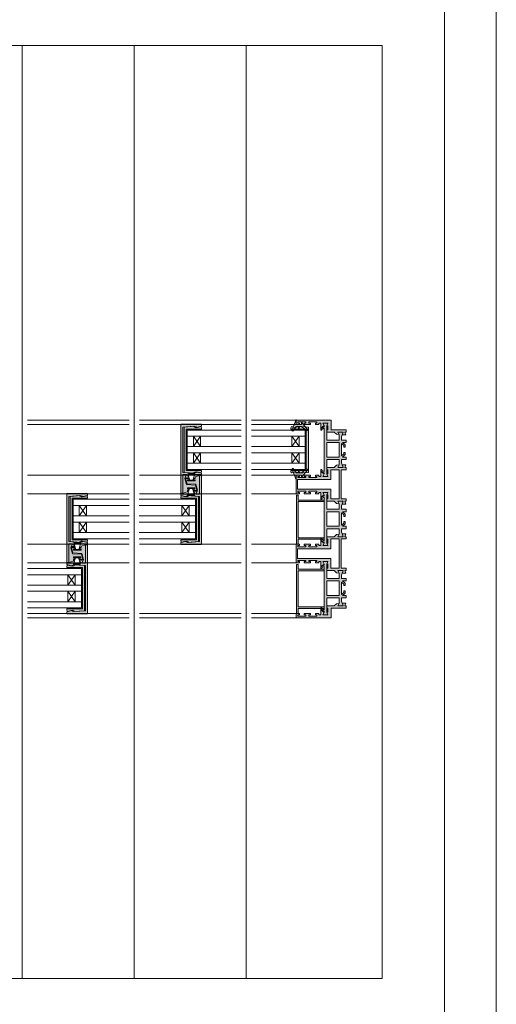
# Model space of a CAD drawing. Units: inches. Extents: x 33385 to 113123, y 18759 to 42191.
# Drawn here: x 91417 to 91877, y 26034 to 26984 of the extents above; entities that cross this region are included whole.
import ezdxf

# ---------------------------------------------------------------- set-up
doc = ezdxf.new("R2010")
doc.units = ezdxf.units.IN
doc.header["$MEASUREMENT"] = 0
doc.layers.get('0').update_dxf_attribs({"lineweight": 0})
for name, color, linetype, lineweight in [('PH!', 7, 'Continuous', 0), ('PH!_ALUMINUM_HATCH', 250, 'Continuous', 0), ('PH!_ALUMINUM_LINE', 7, 'Continuous', 9), ('PH!_BRUSH', 253, 'Continuous', 0), ('PH!_EPDM', 253, 'Continuous', 0), ('PH!_GLASS', 144, 'Continuous', 0), ('PH!_LAYOUT', 253, 'Continuous', 0), ('PH!_POLYAMIDE_HATCH', 254, 'Continuous', 0), ('PH!_POLYAMIDE_LINE', 7, 'Continuous', 0)]:
    doc.layers.add(name, color=color, linetype=linetype, lineweight=lineweight)

# ---------------------------------------------------------------- blocks, each defined once
blk = doc.blocks.new('101005')
at = {"layer": 'PH!_ALUMINUM_HATCH'}
blk.add_hatch(color=256, dxfattribs=at).paths.add_polyline_path([(4365.13, 9678.17), (4365.13, 9693.17), (4364, 9693.17), (4363.22, 9692.79), (4362.8, 9692.59), (4363.88, 9688.17), (4363.03, 9688.17), (4363.13, 9686.77), (4362.53, 9686.77), (4363.32, 9676.17), (4406.95, 9676.17), (4407.73, 9686.77), (4407.13, 9686.77), (4407.23, 9688.17), (4406.38, 9688.17), (4407.47, 9692.59), (4407.05, 9692.79), (4406.27, 9693.17), (4405.13, 9693.17), (4405.13, 9678.17)])
at = {"layer": 'PH!_ALUMINUM_LINE'}
blk.add_lwpolyline([(4365.13, 9678.17), (4365.13, 9693.17), (4364, 9693.17), (4363.22, 9692.79), (4362.8, 9692.59), (4363.88, 9688.17), (4363.03, 9688.17), (4363.13, 9686.77), (4362.53, 9686.77), (4363.32, 9676.17), (4406.95, 9676.17), (4407.73, 9686.77), (4407.13, 9686.77), (4407.23, 9688.17), (4406.38, 9688.17), (4407.47, 9692.59), (4407.05, 9692.79), (4406.27, 9693.17), (4405.13, 9693.17), (4405.13, 9678.17)], close=True, dxfattribs=at)
blk = doc.blocks.new('*U2836')
at = {"layer": 'PH!'}
for p, q in [((113318.97, 11008.53), (113417.01, 11008.53)), ((113318.97, 11004.24), (113417.01, 11004.24)), ((113318.97, 10955.44), (113417.01, 10955.44)), ((113318.97, 10937.44), (113417.01, 10937.44)), ((113318.97, 10888.64), (113417.01, 10888.64)), ((113318.97, 10870.64), (113417.01, 10870.64)), ((113318.97, 10821.85), (113417.01, 10821.85)), ((113318.97, 10817.55), (113417.01, 10817.55))]:
    blk.add_line(p, q, dxfattribs=at)
at = {"layer": 'PH!_GLASS'}
for p, q in [((113363.01, 10922.04), (113363.01, 10932.04)), ((113363.01, 10932.04), (113417.14, 10932.04)), ((113363.01, 10932.04), (113363.01, 10894.04)), ((113363.01, 10926.04), (113417.14, 10926.04)), ((113369.01, 10926.04), (113369.01, 10916.04)), ((113369.01, 10916.04), (113376.01, 10926.04)), ((113369.01, 10926.04), (113376.01, 10916.04)), ((113376.01, 10926.04), (113376.01, 10916.04)), ((113363.01, 10916.04), (113417.14, 10916.04)), ((113363.01, 10910.04), (113417.14, 10910.04)), ((113369.01, 10910.04), (113369.01, 10900.04)), ((113369.01, 10900.04), (113376.01, 10910.04)), ((113369.01, 10910.04), (113376.01, 10900.04)), ((113376.01, 10910.04), (113376.01, 10900.04)), ((113363.01, 10900.04), (113417.14, 10900.04)), ((113363.01, 10894.04), (113417.14, 10894.04)), ((113371.01, 10865.25), (113318.97, 10865.25)), ((113371.01, 10859.25), (113318.97, 10859.25)), ((113358.01, 10859.25), (113358.01, 10849.25)), ((113358.01, 10849.25), (113365.01, 10859.25)), ((113358.01, 10859.25), (113365.01, 10849.25)), ((113365.01, 10859.25), (113365.01, 10849.25)), ((113371.01, 10855.25), (113371.01, 10865.25)), ((113371.01, 10865.25), (113371.01, 10827.25)), ((113371.01, 10849.25), (113318.97, 10849.25)), ((113371.01, 10843.25), (113318.97, 10843.25)), ((113358.01, 10843.25), (113358.01, 10833.25)), ((113358.01, 10833.25), (113365.01, 10843.25)), ((113358.01, 10843.25), (113365.01, 10833.25)), ((113365.01, 10843.25), (113365.01, 10833.25)), ((113371.01, 10833.25), (113318.97, 10833.25)), ((113371.01, 10827.25), (113318.97, 10827.25))]:
    blk.add_line(p, q, dxfattribs=at)
at = {"layer": 'PH!_ALUMINUM_LINE', "xscale": -1, "rotation": 270}
blk.add_blockref('101005', (103683.84, 6527.91), dxfattribs=at)
at = {"layer": 'PH!_ALUMINUM_LINE', "rotation": 90.00000000000001}
blk.add_blockref('101005', (123050.18, 6461.11), dxfattribs=at)
blk = doc.blocks.new('APERJ112')
at = {"layer": 'PH!_ALUMINUM_HATCH'}
h = blk.add_hatch(color=256, dxfattribs=at)
h.paths.add_polyline_path([(-9873.12, 11519.51), (-9871.62, 11519.51), (-9871.62, 11520.81), (-9875.12, 11520.81), (-9875.12, 11519.51), (-9876.89, 11519.51), (-9876.89, 11524.24), (-9880.17, 11521.89), (-9878.83, 11519.51), (-9883.8, 11519.51), (-9882.6, 11522.01), (-9883.52, 11522.01), (-9883.52, 11525.86), (-9882.6, 11525.86), (-9882.6, 11528.11), (-9889.78, 11528.11), (-9892.04, 11530.21), (-9894.5, 11530.61), (-9893.25, 11528.11), (-9898.59, 11528.11), (-9897.6, 11530.81), (-9901.06, 11530.81), (-9900.08, 11528.11), (-9901.22, 11528.11), (-9901.22, 11525.91), (-9896.5, 11525.91), (-9896.5, 11497.71), (-9901.22, 11497.71), (-9901.22, 11495.51), (-9900.08, 11495.51), (-9901.06, 11492.81), (-9897.6, 11492.81), (-9898.59, 11495.51), (-9893.25, 11495.51), (-9894.5, 11493.01), (-9892.04, 11493.41), (-9889.78, 11495.51), (-9882.62, 11495.51), (-9882.62, 11497.76), (-9883.52, 11497.76), (-9883.52, 11501.61), (-9882.6, 11501.61), (-9883.8, 11504.11), (-9878.83, 11504.11), (-9880.17, 11501.73), (-9876.89, 11499.38), (-9876.89, 11504.11), (-9875.12, 11504.11), (-9875.12, 11502.81), (-9871.62, 11502.81), (-9871.62, 11504.11), (-9873.12, 11504.11), (-9873.12, 11505.31), (-9865.32, 11505.31), (-9865.32, 11504.11), (-9866.82, 11504.11), (-9866.82, 11502.81), (-9860.82, 11502.81), (-9860.82, 11504.11), (-9862.32, 11504.11), (-9862.32, 11505.31), (-9854.72, 11505.31), (-9854.72, 11504.11), (-9856.22, 11504.11), (-9856.22, 11503.46), (-9856.22, 11502.81), (-9853.22, 11502.81), (-9853.22, 11520.81), (-9856.22, 11520.81), (-9856.22, 11520.16), (-9856.22, 11519.51), (-9854.72, 11519.51), (-9854.72, 11518.31), (-9862.32, 11518.31), (-9862.32, 11519.51), (-9860.82, 11519.51), (-9860.82, 11520.81), (-9866.82, 11520.81), (-9866.82, 11519.51), (-9865.32, 11519.51), (-9865.32, 11518.31), (-9873.12, 11518.31)])
h.paths.add_polyline_path([(-9886.52, 11516.51), (-9854.42, 11516.51), (-9854.42, 11507.11), (-9886.52, 11507.11), (-9886.52, 11497.71), (-9894.5, 11497.71), (-9894.5, 11525.91), (-9886.52, 11525.91)], flags=16)
at = {"layer": 'PH!_ALUMINUM_LINE'}
for points in [[(-9873.12, 11519.51), (-9871.62, 11519.51), (-9871.62, 11520.81), (-9875.12, 11520.81), (-9875.12, 11519.51), (-9876.89, 11519.51), (-9876.89, 11524.24), (-9880.17, 11521.89), (-9878.83, 11519.51), (-9883.8, 11519.51), (-9882.6, 11522.01), (-9883.52, 11522.01), (-9883.52, 11525.86), (-9882.6, 11525.86), (-9882.6, 11528.11), (-9889.78, 11528.11), (-9892.04, 11530.21), (-9894.5, 11530.61), (-9893.25, 11528.11), (-9898.59, 11528.11), (-9897.6, 11530.81), (-9901.06, 11530.81), (-9900.08, 11528.11), (-9901.22, 11528.11), (-9901.22, 11525.91), (-9896.5, 11525.91), (-9896.5, 11497.71), (-9901.22, 11497.71), (-9901.22, 11495.51), (-9900.08, 11495.51), (-9901.06, 11492.81), (-9897.6, 11492.81), (-9898.59, 11495.51), (-9893.25, 11495.51), (-9894.5, 11493.01), (-9892.04, 11493.41), (-9889.78, 11495.51), (-9882.62, 11495.51), (-9882.62, 11497.76), (-9883.52, 11497.76), (-9883.52, 11501.61), (-9882.6, 11501.61), (-9883.8, 11504.11), (-9878.83, 11504.11), (-9880.17, 11501.73), (-9876.89, 11499.38), (-9876.89, 11504.11), (-9875.12, 11504.11), (-9875.12, 11502.81), (-9871.62, 11502.81), (-9871.62, 11504.11), (-9873.12, 11504.11), (-9873.12, 11505.31), (-9865.32, 11505.31), (-9865.32, 11504.11), (-9866.82, 11504.11), (-9866.82, 11502.81), (-9860.82, 11502.81), (-9860.82, 11504.11), (-9862.32, 11504.11), (-9862.32, 11505.31), (-9854.72, 11505.31), (-9854.72, 11504.11), (-9856.22, 11504.11), (-9856.22, 11503.46), (-9856.22, 11502.81), (-9853.22, 11502.81), (-9853.22, 11520.81), (-9856.22, 11520.81), (-9856.22, 11520.16), (-9856.22, 11519.51), (-9854.72, 11519.51), (-9854.72, 11518.31), (-9862.32, 11518.31), (-9862.32, 11519.51), (-9860.82, 11519.51), (-9860.82, 11520.81), (-9866.82, 11520.81), (-9866.82, 11519.51), (-9865.32, 11519.51), (-9865.32, 11518.31), (-9873.12, 11518.31)], [(-9886.52, 11516.51), (-9854.42, 11516.51), (-9854.42, 11507.11), (-9886.52, 11507.11), (-9886.52, 11497.71), (-9894.5, 11497.71), (-9894.5, 11525.91), (-9886.52, 11525.91)]]:
    blk.add_lwpolyline(points, close=True, dxfattribs=at)
blk = doc.blocks.new('APERJ111')
at = {"layer": 'PH!_ALUMINUM_HATCH'}
blk.add_hatch(color=256, dxfattribs=at).paths.add_polyline_path([(-10133.52, 12195.41), (-10132.62, 12195.41), (-10132.62, 12197.67), (-10139.78, 12197.66), (-10142.04, 12199.76), (-10144.5, 12200.16), (-10143.25, 12197.66), (-10148.59, 12197.66), (-10147.6, 12200.36), (-10151.06, 12200.36), (-10150.08, 12197.66), (-10151.22, 12197.66), (-10151.22, 12195.46), (-10136.82, 12195.46), (-10136.82, 12186.06), (-10103.22, 12186.06), (-10103.22, 12190.36), (-10106.22, 12190.36), (-10106.22, 12189.71), (-10106.22, 12189.06), (-10104.72, 12189.06), (-10104.72, 12187.86), (-10112.32, 12187.86), (-10112.32, 12189.06), (-10110.82, 12189.06), (-10110.82, 12190.36), (-10116.82, 12190.36), (-10116.82, 12189.06), (-10115.32, 12189.06), (-10115.32, 12187.86), (-10123.12, 12187.86), (-10123.12, 12189.06), (-10121.62, 12189.06), (-10121.62, 12190.36), (-10125.12, 12190.36), (-10125.12, 12189.06), (-10126.89, 12189.06), (-10126.89, 12193.79), (-10130.17, 12191.44), (-10128.83, 12189.06), (-10133.8, 12189.06), (-10132.6, 12191.56), (-10133.52, 12191.56)])
at = {"layer": 'PH!_ALUMINUM_LINE'}
blk.add_lwpolyline([(-10133.52, 12195.41), (-10132.62, 12195.41), (-10132.62, 12197.67), (-10139.78, 12197.66), (-10142.04, 12199.76), (-10144.5, 12200.16), (-10143.25, 12197.66), (-10148.59, 12197.66), (-10147.6, 12200.36), (-10151.06, 12200.36), (-10150.08, 12197.66), (-10151.22, 12197.66), (-10151.22, 12195.46), (-10136.82, 12195.46), (-10136.82, 12186.06), (-10103.22, 12186.06), (-10103.22, 12190.36), (-10106.22, 12190.36), (-10106.22, 12189.71), (-10106.22, 12189.06), (-10104.72, 12189.06), (-10104.72, 12187.86), (-10112.32, 12187.86), (-10112.32, 12189.06), (-10110.82, 12189.06), (-10110.82, 12190.36), (-10116.82, 12190.36), (-10116.82, 12189.06), (-10115.32, 12189.06), (-10115.32, 12187.86), (-10123.12, 12187.86), (-10123.12, 12189.06), (-10121.62, 12189.06), (-10121.62, 12190.36), (-10125.12, 12190.36), (-10125.12, 12189.06), (-10126.89, 12189.06), (-10126.89, 12193.79), (-10130.17, 12191.44), (-10128.83, 12189.06), (-10133.8, 12189.06), (-10132.6, 12191.56), (-10133.52, 12191.56)], close=True, dxfattribs=at)
blk = doc.blocks.new('ACPPOL5900')
at = {"layer": 'PH!_POLYAMIDE_HATCH'}
h = blk.add_hatch(color=256, dxfattribs=at)
h.paths.add_polyline_path([(-10132.6, 12221.76), (-10144.5, 12221.76), (-10144.5, 12207.76), (-10132.6, 12207.76)], flags=16)
h.paths.add_polyline_path([(-10130.17, 12193.66), (-10130.17, 12235.86), (-10127.99, 12234.44), (-10127.99, 12233.68), (-10126.89, 12233.68), (-10126.89, 12235.15), (-10130.17, 12237.3), (-10130.17, 12238.08), (-10128.83, 12240.46), (-10133.8, 12240.46), (-10132.6, 12237.96), (-10132.6, 12224.16), (-10144.5, 12224.16), (-10144.5, 12229.36), (-10143.25, 12231.86), (-10148.59, 12231.86), (-10146.9, 12227.29), (-10146.9, 12224.16), (-10151.22, 12224.16), (-10151.22, 12221.76), (-10147.96, 12221.76), (-10150.23, 12219.49), (-10150.46, 12218.45), (-10150.46, 12217.26), (-10149.16, 12217.26), (-10149.16, 12218.73), (-10146.9, 12220.7), (-10146.9, 12208.83), (-10149.16, 12210.79), (-10149.16, 12212.26), (-10150.46, 12212.26), (-10150.46, 12211.08), (-10150.23, 12210.04), (-10147.96, 12207.76), (-10151.22, 12207.76), (-10151.22, 12205.36), (-10146.9, 12205.36), (-10146.9, 12202.23), (-10148.59, 12197.66), (-10143.25, 12197.66), (-10144.5, 12200.16), (-10144.5, 12205.36), (-10132.6, 12205.36), (-10132.6, 12191.56), (-10133.8, 12189.06), (-10128.83, 12189.06), (-10130.17, 12191.44), (-10130.17, 12192.23), (-10126.89, 12194.37), (-10126.89, 12195.85), (-10127.99, 12195.85), (-10127.99, 12195.08)])
at = {"layer": 'PH!_POLYAMIDE_LINE'}
for points in [[(-10130.17, 12193.66), (-10130.17, 12235.86), (-10127.99, 12234.44), (-10127.99, 12233.68), (-10126.89, 12233.68), (-10126.89, 12235.15), (-10130.17, 12237.3), (-10130.17, 12238.08), (-10128.83, 12240.46), (-10133.8, 12240.46), (-10132.6, 12237.96), (-10132.6, 12224.16), (-10144.5, 12224.16), (-10144.5, 12229.36), (-10143.25, 12231.86), (-10148.59, 12231.86), (-10146.9, 12227.29), (-10146.9, 12224.16), (-10151.22, 12224.16), (-10151.22, 12221.76), (-10147.96, 12221.76), (-10150.23, 12219.49), (-10150.46, 12218.45), (-10150.46, 12217.26), (-10149.16, 12217.26), (-10149.16, 12218.73), (-10146.9, 12220.7), (-10146.9, 12208.83), (-10149.16, 12210.79), (-10149.16, 12212.26), (-10150.46, 12212.26), (-10150.46, 12211.08), (-10150.23, 12210.04), (-10147.96, 12207.76), (-10151.22, 12207.76), (-10151.22, 12205.36), (-10146.9, 12205.36), (-10146.9, 12202.23), (-10148.59, 12197.66), (-10143.25, 12197.66), (-10144.5, 12200.16), (-10144.5, 12205.36), (-10132.6, 12205.36), (-10132.6, 12191.56), (-10133.8, 12189.06), (-10128.83, 12189.06), (-10130.17, 12191.44), (-10130.17, 12192.23), (-10126.89, 12194.37), (-10126.89, 12195.85), (-10127.99, 12195.85), (-10127.99, 12195.08), (-10130.17, 12193.66)], [(-10132.6, 12221.76), (-10144.5, 12221.76), (-10144.5, 12207.76), (-10132.6, 12207.76), (-10132.6, 12221.76)]]:
    blk.add_lwpolyline(points, dxfattribs=at)
blk = doc.blocks.new('102011')
at = {"layer": 'PH!', "extrusion": (0, 0, -1), "zscale": -1, "rotation": 90}
for name, p in [('APERJ111', (7837.71, 13665.26)), ('ACPPOL5900', (7837.71, 13665.26)), ('ACPPOL5900', (7770.9, 13665.26))]:
    blk.add_blockref(name, p, dxfattribs=at)
at = {"layer": 'PH!', "rotation": 90}
for p in [(15922.27, 13415.26), (15989.07, 13415.26)]:
    blk.add_blockref('APERJ112', p, dxfattribs=at)
at = {"layer": 'PH!', "extrusion": (0, 0, -1), "xscale": -1, "zscale": -1, "rotation": 270}
for name in ['APERJ111', 'ACPPOL5900']:
    blk.add_blockref(name, (-16725.42, 13665.26), dxfattribs=at)
blk = doc.blocks.new('101176')
at = {"layer": 'PH!_ALUMINUM_HATCH'}
blk.add_hatch(color=256, dxfattribs=at).paths.add_polyline_path([(3840.12, 3065.2), (3840.12, 3063.5), (3844.8, 3063.5), (3844.8, 3038.44), (3846.3, 3038.44), (3846.3, 3063.5), (3862.97, 3063.5), (3880.96, 3063.5), (3881.13, 3063.5), (3881.13, 3038.44), (3882.63, 3038.44), (3882.63, 3063.5), (3887.32, 3063.5), (3887.32, 3065.2)])
at = {"layer": 'PH!_ALUMINUM_LINE'}
for p, q in [((3840.12, 3065.2), (3840.12, 3063.5)), ((3887.32, 3065.2), (3840.12, 3065.2)), ((3840.12, 3064.9), (3840.12, 3063.5)), ((3840.12, 3063.5), (3844.8, 3063.5)), ((3863.72, 3065.2), (3840.42, 3065.2)), ((3840.42, 3063.5), (3844.6, 3063.5)), ((3844.8, 3063.5), (3844.8, 3038.44)), ((3844.8, 3042.55), (3844.8, 3063.3)), ((3844.8, 3042.55), (3844.8, 3061.59)), ((3846.3, 3038.44), (3846.3, 3063.5)), ((3846.3, 3063.5), (3862.97, 3063.5)), ((3846.3, 3038.91), (3846.3, 3063.3)), ((3880.96, 3063.5), (3846.5, 3063.5)), ((3864.47, 3063.5), (3881.13, 3063.5)), ((3881.13, 3063.5), (3881.13, 3038.44)), ((3881.13, 3038.91), (3881.13, 3063.3)), ((3882.63, 3038.44), (3882.63, 3063.5)), ((3882.63, 3063.5), (3887.32, 3063.5)), ((3882.63, 3042.55), (3882.63, 3061.59)), ((3887.32, 3063.5), (3882.83, 3063.5)), ((3887.32, 3065.2), (3887.32, 3063.5)), ((3887.32, 3064), (3887.32, 3064.6)), ((3844.8, 3038.44), (3846.3, 3038.44)), ((3881.13, 3038.44), (3882.63, 3038.44))]:
    blk.add_line(p, q, dxfattribs=at)
blk = doc.blocks.new('502001')
at = {"layer": 'PH!_EPDM'}
h = blk.add_hatch(color=256, dxfattribs=at)
h.dxf.hatch_style = 1
h.paths.add_polyline_path([(5707.64, 3291.47), (5707.64, 3293.47), (5709.64, 3293.72), (5709.64, 3294.22), (5707.64, 3294.47), (5707.64, 3296.47), (5711.85, 3299.48, 0.83841), (5710.93, 3300.5), (5700.9, 3296.47), (5705.64, 3296.47), (5705.64, 3291.47), (5703.47, 3291.47), (5710.47, 3285.64, 0.90038), (5711.47, 3286.61)])
for p, q in [((5710.93, 3300.5), (5700.9, 3296.47)), ((5707.64, 3296.47), (5711.85, 3299.48)), ((5700.9, 3296.47), (5705.64, 3296.47)), ((5705.64, 3291.47), (5703.47, 3291.47)), ((5703.47, 3291.47), (5710.47, 3285.64)), ((5705.64, 3296.47), (5705.64, 3291.47)), ((5707.64, 3294.47), (5707.64, 3296.47)), ((5709.64, 3294.22), (5707.64, 3294.47)), ((5707.64, 3293.47), (5709.64, 3293.72)), ((5707.64, 3291.47), (5707.64, 3293.47)), ((5711.47, 3286.61), (5707.64, 3291.47)), ((5709.64, 3294.22), (5709.64, 3293.72))]:
    blk.add_line(p, q, dxfattribs=at)
for centre, start, end in [((5711.3, 3299.91), 322.09823, 122.00538), ((5710.92, 3286.18), 230.19443, 38.19139)]:
    blk.add_arc(centre, 0.7, start, end, dxfattribs=at)
blk = doc.blocks.new('*U2845')
at = {"layer": 'PH!'}
for p, q in [((112024.62, 11004.24), (112068.24, 11004.24)), ((112024.66, 11008.53), (112068.24, 11008.53)), ((112024.62, 10955.44), (112068.24, 10955.44)), ((112024.62, 10937.44), (112068.24, 10937.44)), ((112024.62, 10888.64), (112068.24, 10888.64)), ((112024.62, 10870.64), (112068.24, 10870.64)), ((112024.62, 10821.85), (112068.24, 10821.85)), ((112024.66, 10817.55), (112068.24, 10817.55))]:
    blk.add_line(p, q, dxfattribs=at)
at = {"layer": 'PH!_GLASS'}
for p, q in [((112016.24, 10855.25), (112016.24, 10865.25)), ((112016.24, 10865.25), (112068.24, 10865.25)), ((112016.24, 10865.25), (112016.24, 10827.25)), ((112016.24, 10859.25), (112068.24, 10859.25)), ((112022.24, 10859.25), (112022.24, 10849.25)), ((112022.24, 10849.25), (112029.24, 10859.25)), ((112022.24, 10859.25), (112029.24, 10849.25)), ((112029.24, 10859.25), (112029.24, 10849.25)), ((112016.24, 10849.25), (112068.24, 10849.25)), ((112016.24, 10843.25), (112068.24, 10843.25)), ((112022.24, 10843.25), (112022.24, 10833.25)), ((112022.24, 10833.25), (112029.24, 10843.25)), ((112022.24, 10843.25), (112029.24, 10833.25)), ((112029.24, 10843.25), (112029.24, 10833.25)), ((112016.24, 10833.25), (112068.24, 10833.25)), ((112016.24, 10827.25), (112068.24, 10827.25))]:
    blk.add_line(p, q, dxfattribs=at)
at = {"layer": 'PH!_ALUMINUM_LINE', "rotation": 270}
for name, p in [('102011', (108462.89, 15356.9)), ('101176', (108959.52, 14844.23)), ('101176', (108959.52, 14777.44))]:
    blk.add_blockref(name, p, dxfattribs=at)
at = {"layer": 'PH!_ALUMINUM_LINE', "xscale": -1, "rotation": 270}
blk.add_blockref('101005', (102337.07, 6461.11), dxfattribs=at)
at = {"layer": 'PH!_EPDM', "rotation": 270}
blk.add_blockref('502001', (108728.47, 16576.28), dxfattribs=at)
at = {"layer": 'PH!_EPDM', "extrusion": (0, 0, -1), "zscale": -1, "rotation": 90.00000000000001}
blk.add_blockref('502001', (-108728.47, 5116.2), dxfattribs=at)
blk = doc.blocks.new('*U2835')
at = {"layer": 'PH!'}
for p, q in [((113319.01, 11008.53), (113417.01, 11008.53)), ((113319.01, 11004.24), (113417.01, 11004.24)), ((113319.01, 10955.44), (113417.01, 10955.44)), ((113319.01, 10937.44), (113417.01, 10937.44)), ((113319.01, 10888.64), (113417.01, 10888.64)), ((113319.01, 10870.64), (113417.01, 10870.64)), ((113319.01, 10821.85), (113417.01, 10821.85)), ((113319.01, 10817.55), (113417.01, 10817.55))]:
    blk.add_line(p, q, dxfattribs=at)
at = {"layer": 'PH!_GLASS'}
for p, q in [((113363.01, 10922.04), (113363.01, 10932.04)), ((113363.01, 10932.04), (113417.14, 10932.04)), ((113363.01, 10932.04), (113363.01, 10894.04)), ((113363.01, 10926.04), (113417.14, 10926.04)), ((113369.01, 10926.04), (113369.01, 10916.04)), ((113369.01, 10916.04), (113376.01, 10926.04)), ((113369.01, 10926.04), (113376.01, 10916.04)), ((113376.01, 10926.04), (113376.01, 10916.04)), ((113363.01, 10916.04), (113417.14, 10916.04)), ((113363.01, 10910.04), (113417.14, 10910.04)), ((113369.01, 10910.04), (113369.01, 10900.04)), ((113369.01, 10900.04), (113376.01, 10910.04)), ((113369.01, 10910.04), (113376.01, 10900.04)), ((113376.01, 10910.04), (113376.01, 10900.04)), ((113363.01, 10900.04), (113417.14, 10900.04)), ((113363.01, 10894.04), (113417.14, 10894.04)), ((113371.01, 10865.25), (113319.01, 10865.25)), ((113371.01, 10859.25), (113319.01, 10859.25)), ((113358.01, 10859.25), (113358.01, 10849.25)), ((113358.01, 10849.25), (113365.01, 10859.25)), ((113358.01, 10859.25), (113365.01, 10849.25)), ((113365.01, 10859.25), (113365.01, 10849.25)), ((113371.01, 10855.25), (113371.01, 10865.25)), ((113371.01, 10865.25), (113371.01, 10827.25)), ((113371.01, 10849.25), (113319.01, 10849.25)), ((113371.01, 10843.25), (113319.01, 10843.25)), ((113358.01, 10843.25), (113358.01, 10833.25)), ((113358.01, 10833.25), (113365.01, 10843.25)), ((113358.01, 10843.25), (113365.01, 10833.25)), ((113365.01, 10843.25), (113365.01, 10833.25)), ((113371.01, 10833.25), (113319.01, 10833.25)), ((113371.01, 10827.25), (113319.01, 10827.25))]:
    blk.add_line(p, q, dxfattribs=at)
at = {"layer": 'PH!_ALUMINUM_LINE', "xscale": -1, "rotation": 270}
blk.add_blockref('101005', (103683.84, 6527.91), dxfattribs=at)
at = {"layer": 'PH!_ALUMINUM_LINE', "rotation": 90.00000000000001}
blk.add_blockref('101005', (123050.18, 6461.11), dxfattribs=at)
blk = doc.blocks.new('APERJ115')
at = {"layer": 'PH!_ALUMINUM_HATCH'}
blk.add_hatch(color=256, dxfattribs=at).paths.add_polyline_path([(-13705.21, 10796.68), (-13705.21, 10796.68), (-13725.34, 10796.68), (-13725.34, 10730.08), (-13723.34, 10730.08), (-13723.34, 10748.08), (-13719.89, 10748.08), (-13721, 10745.36), (-13717.61, 10745.66), (-13717.61, 10745.91), (-13718.4, 10746.88), (-13718.4, 10748.08), (-13705.21, 10748.08), (-13705.21, 10749.33), (-13711.34, 10750.83), (-13711.34, 10749.98), (-13712.74, 10750.08), (-13712.74, 10749.48), (-13723.34, 10750.26), (-13723.34, 10793.9), (-13712.74, 10794.68), (-13712.74, 10794.08), (-13711.34, 10794.18), (-13711.34, 10793.33), (-13705.21, 10794.83)])
at = {"layer": 'PH!_ALUMINUM_LINE'}
blk.add_lwpolyline([(-13705.21, 10796.68), (-13705.21, 10796.68), (-13725.34, 10796.68), (-13725.34, 10730.08), (-13723.34, 10730.08), (-13723.34, 10748.08), (-13719.89, 10748.08), (-13721, 10745.36), (-13717.61, 10745.66), (-13717.61, 10745.91), (-13718.4, 10746.88), (-13718.4, 10748.08), (-13705.21, 10748.08), (-13705.21, 10749.33), (-13711.34, 10750.83), (-13711.34, 10749.98), (-13712.74, 10750.08), (-13712.74, 10749.48), (-13723.34, 10750.26), (-13723.34, 10793.9), (-13712.74, 10794.68), (-13712.74, 10794.08), (-13711.34, 10794.18), (-13711.34, 10793.33), (-13705.21, 10794.83)], close=True, dxfattribs=at)
blk = doc.blocks.new('ACPPOL5901')
at = {"layer": 'PH!_POLYAMIDE_HATCH'}
blk.add_hatch(color=256, dxfattribs=at).paths.add_polyline_path([(-13723.34, 10730.08), (-13723.34, 10748.08), (-13719.89, 10748.08), (-13721.44, 10744.26), (-13719.82, 10738.6), (-13711.22, 10738.06), (-13709.74, 10732.9), (-13713.42, 10732.9), (-13713.42, 10734.2), (-13711.82, 10734.2), (-13711.82, 10735.4), (-13718.95, 10735.39), (-13718.95, 10734.2), (-13717.46, 10734.2), (-13717.45, 10732.9), (-13718.95, 10732.89), (-13718.95, 10731.49)])
at = {"layer": 'PH!_POLYAMIDE_LINE'}
blk.add_lwpolyline([(-13723.34, 10730.08), (-13723.34, 10748.08), (-13719.89, 10748.08), (-13721.44, 10744.26), (-13719.82, 10738.6), (-13711.22, 10738.06), (-13709.74, 10732.9), (-13713.42, 10732.9), (-13713.42, 10734.2), (-13711.82, 10734.2), (-13711.82, 10735.4), (-13718.95, 10735.39), (-13718.95, 10734.2), (-13717.46, 10734.2), (-13717.45, 10732.9), (-13718.95, 10732.89), (-13718.95, 10731.49), (-13723.34, 10730.08)], dxfattribs=at)
blk = doc.blocks.new('*U2664')
at = {"layer": 'PH!_BRUSH'}
for p, q in [((9825.03, 14095.3), (9818.28, 14095.3)), ((9825.24, 14074.73), (9818.5, 14074.73))]:
    blk.add_line(p, q, dxfattribs=at)
for points in [[(9818.28, 14095.3), (9820.27, 14089.08)], [(9818.28, 14089.08), (9818.28, 14088.3), (9825.03, 14088.3), (9825.03, 14089.08), (9818.28, 14089.08)], [(9825.03, 14095.3), (9823.04, 14089.08)], [(9818.5, 14080.94), (9818.5, 14081.73), (9825.25, 14081.73), (9825.25, 14080.94), (9818.5, 14080.94)], [(9818.5, 14074.73), (9820.49, 14080.94)], [(9825.24, 14074.73), (9823.25, 14080.94)]]:
    blk.add_lwpolyline(points, dxfattribs=at)
at = {"extrusion": (0, 0, -1), "zscale": -1}
for name, p, rotation in [('APERJ115', (3893.51, 3346.33), 5.431076196068472e-12), ('APERJ115', (-23537.04, 24823.69), 180.0000000000054), ('ACPPOL5901', (-23537.04, 24823.69), 180.0000000000054), ('ACPPOL5901', (3893.51, 3346.33), 5.431076196068472e-12)]:
    blk.add_blockref(name, p, dxfattribs=dict(at, rotation=rotation))

msp = doc.modelspace()

# ---------------------------------------------------------------- linework, layer by layer
at = {"layer": 'PH!_LAYOUT', "lineweight": 0}
for p, q in [((91419.52, 26958.67), (91419.52, 26058.67)), ((91527.56, 26958.67), (91527.56, 26058.67)), ((91635.56, 26958.67), (91635.56, 26058.67))]:
    msp.add_line(p, q, dxfattribs=at)
for points in [[(91876.85, 18758.67), (91876.85, 34618.67), (75876.85, 34618.67)], [(86826.85, 18958.67), (86826.85, 34398.67), (91826.85, 34398.67), (91826.85, 18958.67)]]:
    msp.add_lwpolyline(points, dxfattribs=at)
msp.add_lwpolyline([(90886.85, 26958.67), (91766.85, 26958.67), (91766.85, 26058.67), (90886.85, 26058.67)], close=True, dxfattribs=at)

# ---------------------------------------------------------------- block references
at = {"layer": 'PH!', "color": 2}
msp.add_blockref('*U2836', (-21894.45, 15588.89), dxfattribs=at)
at = {"layer": 'PH!', "color": 2, "rotation": 180}
for name, p in [('*U2835', (204949.56, 37414.97)), ('*U2845', (203708.8, 37414.97))]:
    msp.add_blockref(name, p, dxfattribs=at)
at = {"layer": 'PH!', "color": 2, "xscale": -1, "rotation": 180}
for p in [(81760.73, 40620.34), (81650.73, 40553.55)]:
    msp.add_blockref('*U2664', p, dxfattribs=at)

doc.saveas('drawing.dxf')
